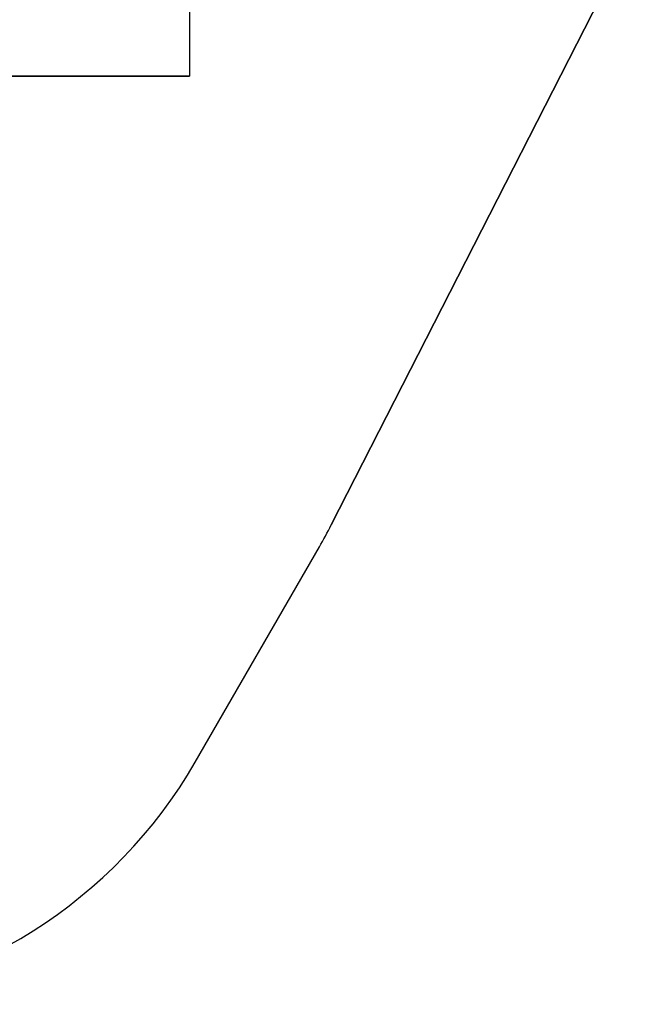
# Model space of a CAD drawing. Units: millimetres. Extents: x 2187 to 15197, y 9673 to 20191.
# Drawn here: x 13138 to 15032, y 10545 to 13598 of the extents above; entities that cross this region are included whole.
import ezdxf

# ---------------------------------------------------------------- set-up
doc = ezdxf.new("R2010")
doc.units = ezdxf.units.MM
doc.header["$LTSCALE"] = 100
for name, color, linetype in [('OTWORY_MONTAŻOWE', 1, 'Continuous'), ('STREFA', 102, 'Continuous'), ('WYLEWKI_BETONOWE', 52, 'Continuous')]:
    doc.layers.add(name, color=color, linetype=linetype)

msp = doc.modelspace()

# ---------------------------------------------------------------- linework, layer by layer
at = {"layer": 'OTWORY_MONTAŻOWE'}
for p in [(13665.3, 16444.6), (10435.8, 13422.3)]:
    msp.add_line(p, (13665.3, 13422.3), dxfattribs=at)
at = {"layer": 'STREFA'}
for p, q in [((15032.4, 13847.2), (14104.7, 12030.9)), ((14104.7, 12030.9), (15032.4, 13847.2)), ((13682.2, 11295), (14067.7, 11962.7)), ((13682.2, 11295), (14067.7, 11962.7))]:
    msp.add_line(p, q, dxfattribs=at)
for centre, start, end in [((12760, 12717.7), 330, 332.9451), ((12760, 12717.7), 330, 332.9451), ((12374.5, 12050), 274.4685, 330)]:
    msp.add_arc(centre, 1510, start, end, dxfattribs=at)
at = {"layer": 'WYLEWKI_BETONOWE'}
for p, q in [((13665.3, 16444.6), (13665.3, 13422.3)), ((13665.3, 13422.3), (12910, 13422.3))]:
    msp.add_line(p, q, dxfattribs=at)

doc.saveas('drawing.dxf')
